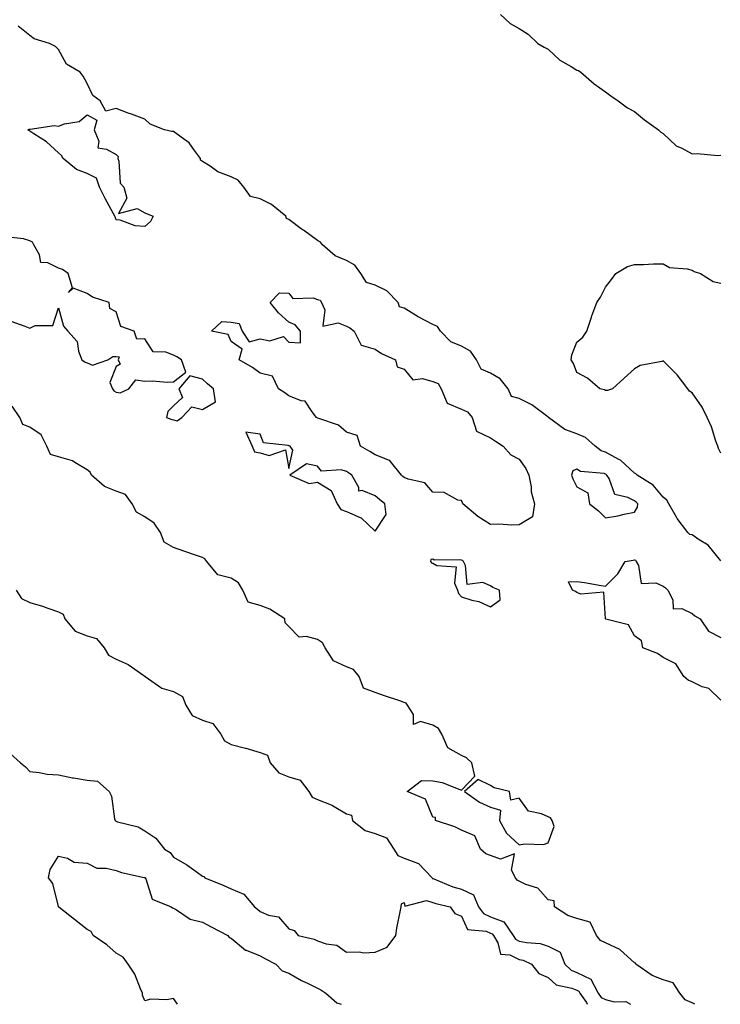
# Model space of a CAD drawing. Units: inches. Extents: x 1010723 to 1013363, y 7221338 to 7223978.
# Drawn here: x 1012265 to 1012508, y 7221338 to 7221680 of the extents above; entities that cross this region are included whole.
import ezdxf

# ---------------------------------------------------------------- set-up
doc = ezdxf.new("R2010")
doc.units = ezdxf.units.IN
doc.header["$MEASUREMENT"] = 0
doc.layers.add('Contour_10107221', color=7, linetype='Continuous', true_color=0x092aa8)

msp = doc.modelspace()

# ---------------------------------------------------------------- linework, layer by layer
at = {"layer": 'Contour_10107221'}
for points in [[(1012431.55, 7221681.92, 3087), (1012434.95, 7221678.83, 3087), (1012438.05, 7221677.08, 3087), (1012441.2, 7221675.08, 3087), (1012444.52, 7221671.92, 3087), (1012446.7, 7221670.57, 3087), (1012448.05, 7221669.91, 3087), (1012452.19, 7221666.06, 3087), (1012456.05, 7221663.91, 3087), (1012458.05, 7221662.66, 3087), (1012458.65, 7221662.53, 3087), (1012459.41, 7221661.92, 3087), (1012464.06, 7221657.92, 3087), (1012468.05, 7221655.05, 3087), (1012469.85, 7221653.72, 3087), (1012472.39, 7221651.92, 3087), (1012475.7, 7221649.58, 3087), (1012478.05, 7221648.25, 3087), (1012481.52, 7221645.4, 3087), (1012486.42, 7221641.92, 3087), (1012487.24, 7221641.1, 3087), (1012488.05, 7221640.59, 3087), (1012492.5, 7221636.37, 3087), (1012494.46, 7221635.51, 3087), (1012498.05, 7221633.5, 3087), (1012499.79, 7221633.66, 3087), (1012506.98, 7221632.99, 3087), (1012508.05, 7221633.13, 3087)], [(1012508.05, 7221492.12, 3087), (1012503.67, 7221497.55, 3087), (1012500.57, 7221499.4, 3087), (1012498.05, 7221501.14, 3087), (1012497.33, 7221501.2, 3087), (1012496.59, 7221501.92, 3087), (1012492.94, 7221506.8, 3087), (1012492.7, 7221507.27, 3087), (1012490, 7221511.92, 3087), (1012489.31, 7221513.19, 3087), (1012488.05, 7221514.22, 3087), (1012484.56, 7221518.44, 3087), (1012479.01, 7221521.92, 3087), (1012478.51, 7221522.39, 3087), (1012478.05, 7221522.56, 3087), (1012473.22, 7221527.1, 3087), (1012472.62, 7221527.35, 3087), (1012468.05, 7221529.89, 3087), (1012466.51, 7221530.38, 3087), (1012464.46, 7221531.92, 3087), (1012461.04, 7221534.91, 3087), (1012458.05, 7221536.2, 3087), (1012453.88, 7221537.76, 3087), (1012448.25, 7221541.92, 3087), (1012448.16, 7221542.02, 3087), (1012448.05, 7221542.08, 3087), (1012447.49, 7221542.49, 3087), (1012442.42, 7221546.28, 3087), (1012438.05, 7221548.56, 3087), (1012435.4, 7221549.26, 3087), (1012434.16, 7221551.92, 3087), (1012431.46, 7221555.34, 3087), (1012428.05, 7221557.29, 3087), (1012424.87, 7221558.74, 3087), (1012423.27, 7221561.92, 3087), (1012421.09, 7221564.97, 3087), (1012418.05, 7221566.76, 3087), (1012414.34, 7221568.21, 3087), (1012410.67, 7221571.92, 3087), (1012409.63, 7221573.5, 3087), (1012408.05, 7221574.22, 3087), (1012403.18, 7221576.8, 3087), (1012403.01, 7221576.88, 3087), (1012398.05, 7221579.89, 3087), (1012396.47, 7221580.34, 3087), (1012396.06, 7221581.92, 3087), (1012392.1, 7221585.98, 3087), (1012388.05, 7221587.86, 3087), (1012384.99, 7221588.87, 3087), (1012383.09, 7221591.92, 3087), (1012380.97, 7221594.83, 3087), (1012378.05, 7221596.49, 3087), (1012374.17, 7221598.05, 3087), (1012369.76, 7221601.92, 3087), (1012369, 7221602.86, 3087), (1012368.05, 7221603.46, 3087), (1012363.09, 7221606.96, 3087), (1012362.79, 7221607.17, 3087), (1012358.05, 7221610.77, 3087), (1012357.18, 7221611.06, 3087), (1012356.96, 7221611.92, 3087), (1012352.06, 7221615.94, 3087), (1012348.05, 7221617.9, 3087), (1012344.78, 7221618.66, 3087), (1012342.4, 7221621.92, 3087), (1012340.46, 7221624.34, 3087), (1012338.05, 7221625.49, 3087), (1012333.43, 7221627.31, 3087), (1012330.73, 7221629.24, 3087), (1012328.05, 7221630.92, 3087), (1012327.42, 7221631.3, 3087), (1012327.41, 7221631.92, 3087), (1012325.29, 7221634.69, 3087), (1012323.45, 7221637.31, 3087), (1012320.68, 7221639.28, 3087), (1012318.05, 7221641.33, 3087), (1012317.42, 7221641.28, 3087), (1012314.85, 7221641.92, 3087), (1012309.93, 7221643.81, 3087), (1012308.05, 7221645.53, 3087), (1012303.41, 7221647.29, 3087), (1012302.26, 7221647.7, 3087), (1012298.05, 7221649.28, 3087), (1012294.55, 7221648.42, 3087), (1012292.57, 7221651.92, 3087), (1012289.96, 7221653.83, 3087), (1012288.05, 7221658.01, 3087), (1012286.6, 7221660.47, 3087), (1012285.57, 7221661.92, 3087), (1012280.86, 7221664.73, 3087), (1012278.05, 7221669.85, 3087), (1012277.02, 7221670.88, 3087), (1012274.89, 7221671.92, 3087), (1012269.59, 7221673.46, 3087), (1012268.05, 7221674.67, 3087), (1012264.09, 7221677.96, 3087)], [(1012261.48, 7221575.36, 3088), (1012266.33, 7221573.64, 3088), (1012268.05, 7221572.99, 3088), (1012269.96, 7221573.83, 3088), (1012276.06, 7221573.91, 3088), (1012278.05, 7221580.01, 3088), (1012279.81, 7221573.68, 3088), (1012281.29, 7221571.92, 3088), (1012284.51, 7221568.38, 3088), (1012285.01, 7221564.95, 3088), (1012286.21, 7221561.92, 3088), (1012287.33, 7221561.2, 3088), (1012288.05, 7221560.9, 3088), (1012289.87, 7221560.1, 3088), (1012295.22, 7221561.92, 3088), (1012296.87, 7221563.11, 3088), (1012298.05, 7221563.11, 3088), (1012299.17, 7221563.05, 3088), (1012298.83, 7221561.92, 3088), (1012299.49, 7221560.47, 3088), (1012298.05, 7221559.62, 3088), (1012295.9, 7221554.07, 3088), (1012296.76, 7221551.92, 3088), (1012297.31, 7221551.18, 3088), (1012298.05, 7221550.77, 3088), (1012299.5, 7221550.47, 3088), (1012302.47, 7221551.92, 3088), (1012304.91, 7221555.06, 3088), (1012308.05, 7221554.56, 3088), (1012310.74, 7221554.6, 3088), (1012315.75, 7221554.22, 3088), (1012318.05, 7221554.26, 3088), (1012322.32, 7221557.64, 3088), (1012320.72, 7221561.92, 3088), (1012319.16, 7221563.03, 3088), (1012318.05, 7221563.54, 3088), (1012315.35, 7221564.62, 3088), (1012310.93, 7221564.79, 3088), (1012308.05, 7221569.22, 3088), (1012305.27, 7221569.15, 3088), (1012304.35, 7221571.92, 3088), (1012299.69, 7221573.56, 3088), (1012298.05, 7221578.68, 3088), (1012295.94, 7221579.81, 3088), (1012295.7, 7221581.92, 3088), (1012289.84, 7221583.7, 3088), (1012288.05, 7221585.05, 3088), (1012283.14, 7221586.84, 3088), (1012281.53, 7221585.4, 3088), (1012282.97, 7221587, 3088), (1012281.36, 7221591.92, 3088), (1012279.44, 7221593.31, 3088), (1012278.05, 7221593.81, 3088), (1012274.34, 7221595.63, 3088), (1012271.9, 7221595.77, 3088), (1012271.48, 7221598.48, 3088), (1012269.54, 7221601.92, 3088), (1012269, 7221602.86, 3088), (1012268.05, 7221603.29, 3088), (1012265.94, 7221604.03, 3088), (1012260.7, 7221604.58, 3088)], [(1012508.05, 7221529.48, 3086), (1012507.3, 7221531.16, 3086), (1012506.96, 7221531.92, 3086), (1012506.32, 7221533.66, 3086), (1012504.76, 7221538.64, 3086), (1012503.31, 7221541.92, 3086), (1012501.59, 7221545.47, 3086), (1012498.05, 7221550.49, 3086), (1012497.22, 7221551.1, 3086), (1012496.58, 7221551.92, 3086), (1012492.86, 7221556.72, 3086), (1012488.05, 7221561.59, 3086), (1012487.52, 7221561.39, 3086), (1012480.03, 7221559.93, 3086), (1012478.05, 7221558.78, 3086), (1012474.44, 7221555.53, 3086), (1012470.42, 7221551.92, 3086), (1012468.74, 7221551.24, 3086), (1012468.05, 7221551.28, 3086), (1012467.7, 7221551.57, 3086), (1012465.99, 7221551.92, 3086), (1012461.7, 7221555.57, 3086), (1012458.05, 7221557.55, 3086), (1012456.86, 7221560.73, 3086), (1012456.13, 7221561.92, 3086), (1012456.28, 7221563.7, 3086), (1012458.05, 7221568.13, 3086), (1012460.13, 7221569.83, 3086), (1012461.51, 7221571.92, 3086), (1012463.19, 7221576.78, 3086), (1012463.32, 7221577.19, 3086), (1012465, 7221581.92, 3086), (1012466.22, 7221583.76, 3086), (1012468.05, 7221587.19, 3086), (1012470.1, 7221589.87, 3086), (1012471.54, 7221591.92, 3086), (1012475.64, 7221594.34, 3086), (1012478.05, 7221595.14, 3086), (1012481.25, 7221595.12, 3086), (1012484.65, 7221595.32, 3086), (1012488.05, 7221595.32, 3086), (1012490.22, 7221594.09, 3086), (1012496.37, 7221593.6, 3086), (1012498.05, 7221593.09, 3086), (1012498.79, 7221592.66, 3086), (1012501.05, 7221591.92, 3086), (1012505.35, 7221589.22, 3086), (1012508.05, 7221588.64, 3086)], [(1012499.03, 7221338, 3088), (1012498.05, 7221338.56, 3088), (1012495.68, 7221339.54, 3088), (1012493.86, 7221341.92, 3088), (1012491.55, 7221345.42, 3088), (1012488.05, 7221346.45, 3088), (1012484.16, 7221348.03, 3088), (1012478.49, 7221351.92, 3088), (1012478.44, 7221352.31, 3088), (1012478.05, 7221352.39, 3088), (1012473.1, 7221356.98, 3088), (1012472.95, 7221357.02, 3088), (1012468.05, 7221359.42, 3088), (1012466.3, 7221360.18, 3088), (1012464.92, 7221361.92, 3088), (1012462.67, 7221366.53, 3088), (1012458.05, 7221367.84, 3088), (1012454.98, 7221368.85, 3088), (1012450.29, 7221371.92, 3088), (1012450.14, 7221374.01, 3088), (1012448.05, 7221374.34, 3088), (1012444.51, 7221378.38, 3088), (1012440.37, 7221379.6, 3088), (1012438.05, 7221380.75, 3088), (1012437.29, 7221381.16, 3088), (1012436.79, 7221381.92, 3088), (1012435.38, 7221384.6, 3088), (1012436.39, 7221390.26, 3088), (1012431.53, 7221388.44, 3088), (1012428.05, 7221389.67, 3088), (1012426.45, 7221390.32, 3088), (1012424.62, 7221391.92, 3088), (1012422.68, 7221396.55, 3088), (1012418.05, 7221398.56, 3088), (1012415.74, 7221399.62, 3088), (1012409.03, 7221401.92, 3088), (1012409, 7221402.86, 3088), (1012408.05, 7221403.01, 3088), (1012405.48, 7221409.34, 3088), (1012399.14, 7221411.92, 3088), (1012404.17, 7221415.79, 3088), (1012408.05, 7221415.61, 3088), (1012411.26, 7221415.12, 3088), (1012417.37, 7221412.6, 3088), (1012418.05, 7221412.45, 3088), (1012422.63, 7221417.33, 3088), (1012421.6, 7221421.92, 3088), (1012419.76, 7221423.62, 3088), (1012418.05, 7221424.42, 3088), (1012413.22, 7221427.08, 3088), (1012411.13, 7221431.92, 3088), (1012410.01, 7221433.87, 3088), (1012408.05, 7221434.97, 3088), (1012403.75, 7221436.22, 3088), (1012401.32, 7221435.2, 3088), (1012401.32, 7221438.66, 3088), (1012399.25, 7221441.92, 3088), (1012398.77, 7221442.64, 3088), (1012398.05, 7221442.9, 3088), (1012396.56, 7221443.4, 3088), (1012391.27, 7221445.14, 3088), (1012388.05, 7221446.33, 3088), (1012383.95, 7221447.82, 3088), (1012382.42, 7221451.92, 3088), (1012380.47, 7221454.34, 3088), (1012378.05, 7221455.28, 3088), (1012373.53, 7221457.39, 3088), (1012370.64, 7221461.92, 3088), (1012369.77, 7221463.64, 3088), (1012368.05, 7221464.73, 3088), (1012364.13, 7221465.85, 3088), (1012361.65, 7221465.53, 3088), (1012358.05, 7221469.32, 3088), (1012356.74, 7221470.61, 3088), (1012356.68, 7221471.92, 3088), (1012351.47, 7221475.34, 3088), (1012348.05, 7221476.57, 3088), (1012343.94, 7221477.8, 3088), (1012342.06, 7221481.92, 3088), (1012340.59, 7221484.46, 3088), (1012338.05, 7221486.08, 3088), (1012333.35, 7221487.23, 3088), (1012329.61, 7221491.92, 3088), (1012328.92, 7221492.78, 3088), (1012328.05, 7221493.23, 3088), (1012326.02, 7221493.95, 3088), (1012321.62, 7221495.49, 3088), (1012318.05, 7221496.78, 3088), (1012314.74, 7221498.6, 3088), (1012313.46, 7221501.92, 3088), (1012311.3, 7221505.18, 3088), (1012308.05, 7221507.39, 3088), (1012305.09, 7221508.97, 3088), (1012303.59, 7221511.92, 3088), (1012301.28, 7221515.16, 3088), (1012298.05, 7221516.35, 3088), (1012294.03, 7221517.9, 3088), (1012289.47, 7221521.92, 3088), (1012289.06, 7221522.92, 3088), (1012288.05, 7221523.76, 3088), (1012283.76, 7221526.22, 3088), (1012282.93, 7221526.8, 3088), (1012278.05, 7221528.23, 3088), (1012275.23, 7221529.09, 3088), (1012274.03, 7221531.92, 3088), (1012272.04, 7221535.9, 3088), (1012268.05, 7221538.58, 3088), (1012265.63, 7221539.5, 3088), (1012264.6, 7221541.92, 3088), (1012262.02, 7221545.88, 3088)], [(1012508.05, 7221443.64, 3087), (1012503.87, 7221447.74, 3087), (1012501.62, 7221448.35, 3087), (1012498.05, 7221450.01, 3087), (1012496.74, 7221450.61, 3087), (1012495.26, 7221451.92, 3087), (1012492.43, 7221456.31, 3087), (1012488.05, 7221458.48, 3087), (1012486.06, 7221459.93, 3087), (1012480.96, 7221461.92, 3087), (1012480.46, 7221464.32, 3087), (1012478.05, 7221466.1, 3087), (1012475.94, 7221469.81, 3087), (1012468.1, 7221471.86, 3087), (1012468.05, 7221471.9, 3087), (1012468.03, 7221471.9, 3087), (1012468.01, 7221471.92, 3087), (1012467.96, 7221472, 3087), (1012467.4, 7221481.26, 3087), (1012459.46, 7221480.51, 3087), (1012458.05, 7221481.14, 3087), (1012457.63, 7221481.49, 3087), (1012456.54, 7221481.92, 3087), (1012455.14, 7221484.83, 3087), (1012458.05, 7221484.93, 3087), (1012460.76, 7221484.63, 3087), (1012466.48, 7221483.5, 3087), (1012468.05, 7221483.29, 3087), (1012472.33, 7221487.64, 3087), (1012474.81, 7221491.92, 3087), (1012477.59, 7221492.37, 3087), (1012478.05, 7221492.41, 3087), (1012478.45, 7221492.31, 3087), (1012478.66, 7221491.92, 3087), (1012479.5, 7221490.47, 3087), (1012480.38, 7221484.26, 3087), (1012485.52, 7221484.46, 3087), (1012488.05, 7221483.33, 3087), (1012488.86, 7221482.74, 3087), (1012489.65, 7221481.92, 3087), (1012491.42, 7221478.56, 3087), (1012491.53, 7221475.4, 3087), (1012494.49, 7221475.49, 3087), (1012498.05, 7221473.8, 3087), (1012499.08, 7221472.96, 3087), (1012500.86, 7221471.92, 3087), (1012503.76, 7221467.64, 3087), (1012508.05, 7221465.42, 3087)], [(1012263.35, 7221481.92, 3088), (1012265.18, 7221479.05, 3088), (1012268.05, 7221477.68, 3088), (1012272.49, 7221476.35, 3088), (1012274.35, 7221475.61, 3088), (1012278.05, 7221474.34, 3088), (1012279.7, 7221473.58, 3088), (1012280.28, 7221471.92, 3088), (1012283.81, 7221467.68, 3088), (1012288.05, 7221466.08, 3088), (1012291.26, 7221465.14, 3088), (1012293.95, 7221461.92, 3088), (1012295.47, 7221459.34, 3088), (1012298.05, 7221457.96, 3088), (1012302.24, 7221456.12, 3088), (1012307.73, 7221452.25, 3088), (1012308.05, 7221452.04, 3088), (1012308.16, 7221452.02, 3088), (1012308.19, 7221451.92, 3088), (1012313.97, 7221447.84, 3088), (1012318.05, 7221446.65, 3088), (1012321.12, 7221444.99, 3088), (1012322.29, 7221441.92, 3088), (1012324.53, 7221438.4, 3088), (1012328.05, 7221436.76, 3088), (1012331.69, 7221435.57, 3088), (1012334.42, 7221431.92, 3088), (1012335.67, 7221429.54, 3088), (1012338.05, 7221428.33, 3088), (1012342.98, 7221426.98, 3088), (1012343.09, 7221426.96, 3088), (1012348.05, 7221425.46, 3088), (1012350.65, 7221424.52, 3088), (1012351.59, 7221421.92, 3088), (1012354.58, 7221418.44, 3088), (1012358.05, 7221417.08, 3088), (1012362.01, 7221415.87, 3088), (1012364.94, 7221411.92, 3088), (1012366.13, 7221409.99, 3088), (1012368.05, 7221409.15, 3088), (1012372.71, 7221407.27, 3088), (1012373.25, 7221407.12, 3088), (1012378.05, 7221404.19, 3088), (1012379.82, 7221403.7, 3088), (1012380.21, 7221401.92, 3088), (1012384.54, 7221398.42, 3088), (1012388.05, 7221397.31, 3088), (1012392, 7221395.87, 3088), (1012394.54, 7221391.92, 3088), (1012395.88, 7221389.75, 3088), (1012398.05, 7221388.76, 3088), (1012403.04, 7221386.9, 3088), (1012407.78, 7221381.92, 3088), (1012407.88, 7221381.76, 3088), (1012408.05, 7221381.71, 3088), (1012408.39, 7221381.59, 3088), (1012414.97, 7221378.83, 3088), (1012418.05, 7221377.96, 3088), (1012422.13, 7221376, 3088), (1012423.94, 7221371.92, 3088), (1012425.64, 7221369.52, 3088), (1012428.05, 7221368.42, 3088), (1012432.75, 7221366.63, 3088), (1012435.96, 7221361.92, 3088), (1012436.75, 7221360.61, 3088), (1012438.05, 7221359.99, 3088), (1012440.54, 7221359.44, 3088), (1012445.27, 7221359.13, 3088), (1012448.05, 7221358.19, 3088), (1012452.21, 7221356.08, 3088), (1012453.86, 7221351.92, 3088), (1012456.04, 7221349.91, 3088), (1012458.05, 7221349.07, 3088), (1012462.92, 7221346.78, 3088), (1012465.5, 7221341.92, 3088), (1012466.54, 7221340.4, 3088), (1012468.05, 7221339.69, 3088), (1012471.07, 7221338.89, 3088), (1012475.06, 7221338.93, 3088), (1012476.7, 7221338, 3088)], [(1012261.24, 7221425.1, 3087), (1012264.92, 7221421.92, 3087), (1012266.61, 7221420.47, 3087), (1012268.05, 7221418.87, 3087), (1012271.4, 7221418.58, 3087), (1012274.12, 7221417.99, 3087), (1012278.05, 7221417.74, 3087), (1012282.87, 7221416.74, 3087), (1012283.26, 7221416.71, 3087), (1012288.05, 7221415.92, 3087), (1012291.64, 7221415.51, 3087), (1012295.64, 7221411.92, 3087), (1012296.46, 7221410.34, 3087), (1012297.56, 7221402.41, 3087), (1012297.72, 7221401.92, 3087), (1012297.88, 7221401.74, 3087), (1012298.05, 7221401.63, 3087), (1012298.53, 7221401.45, 3087), (1012305.74, 7221399.62, 3087), (1012308.05, 7221398.29, 3087), (1012311.88, 7221395.75, 3087), (1012314.87, 7221391.92, 3087), (1012316.89, 7221390.77, 3087), (1012318.05, 7221389.11, 3087), (1012322.61, 7221386.47, 3087), (1012325.85, 7221384.13, 3087), (1012328.05, 7221382.58, 3087), (1012328.58, 7221382.45, 3087), (1012328.87, 7221381.92, 3087), (1012335.44, 7221379.32, 3087), (1012338.05, 7221378.11, 3087), (1012342.41, 7221376.28, 3087), (1012346.07, 7221371.92, 3087), (1012347.16, 7221371.02, 3087), (1012348.05, 7221370.22, 3087), (1012351.03, 7221368.93, 3087), (1012354.49, 7221368.37, 3087), (1012358.05, 7221364.21, 3087), (1012359.84, 7221363.7, 3087), (1012361.27, 7221361.92, 3087), (1012366.81, 7221360.69, 3087), (1012368.05, 7221360.01, 3087), (1012370.98, 7221358.99, 3087), (1012374.68, 7221358.54, 3087), (1012378.05, 7221356.14, 3087), (1012382.41, 7221356.28, 3087), (1012384.08, 7221355.88, 3087), (1012388.05, 7221356.08, 3087), (1012392.14, 7221357.84, 3087), (1012395.18, 7221361.92, 3087), (1012395.53, 7221364.44, 3087), (1012396.83, 7221370.69, 3087), (1012397.01, 7221371.92, 3087), (1012397.12, 7221372.86, 3087), (1012398.05, 7221373.33, 3087), (1012398.27, 7221372.15, 3087), (1012405.89, 7221374.07, 3087), (1012408.05, 7221373.37, 3087), (1012409.11, 7221372.99, 3087), (1012414.06, 7221371.92, 3087), (1012415.65, 7221369.52, 3087), (1012418.05, 7221368.68, 3087), (1012420.13, 7221364.01, 3087), (1012426.52, 7221363.44, 3087), (1012428.05, 7221362.76, 3087), (1012428.66, 7221362.53, 3087), (1012429.08, 7221361.92, 3087), (1012430.61, 7221359.36, 3087), (1012431.54, 7221355.4, 3087), (1012434.8, 7221355.16, 3087), (1012438.05, 7221353.6, 3087), (1012439.43, 7221353.29, 3087), (1012442.3, 7221351.92, 3087), (1012444.87, 7221348.74, 3087), (1012448.05, 7221347.27, 3087), (1012450.88, 7221344.75, 3087), (1012456.33, 7221343.64, 3087), (1012458.05, 7221342.94, 3087), (1012458.73, 7221342.6, 3087), (1012459.1, 7221341.92, 3087), (1012461.37, 7221338.6, 3087), (1012461.62, 7221338, 3087)], [(1012319.36, 7221338, 3086), (1012318.05, 7221339.97, 3086), (1012315.71, 7221339.58, 3086), (1012310.17, 7221339.81, 3086), (1012308.05, 7221339.21, 3086), (1012307.24, 7221341.12, 3086), (1012307.27, 7221341.92, 3086), (1012306.56, 7221343.42, 3086), (1012304.55, 7221348.42, 3086), (1012302.28, 7221351.92, 3086), (1012300.52, 7221354.4, 3086), (1012298.05, 7221355.81, 3086), (1012294.8, 7221358.66, 3086), (1012290.08, 7221361.92, 3086), (1012289.44, 7221363.31, 3086), (1012288.05, 7221363.99, 3086), (1012283.59, 7221367.47, 3086), (1012278.22, 7221371.76, 3086), (1012278.05, 7221371.88, 3086), (1012278.03, 7221371.92, 3086), (1012278.02, 7221371.96, 3086), (1012276.1, 7221379.97, 3086), (1012274.53, 7221381.92, 3086), (1012275.11, 7221384.87, 3086), (1012278.05, 7221389.46, 3086), (1012281.17, 7221388.8, 3086), (1012283.48, 7221387.35, 3086), (1012288.05, 7221387.04, 3086), (1012291.4, 7221385.28, 3086), (1012294.66, 7221385.3, 3086), (1012298.05, 7221384.44, 3086), (1012299.92, 7221383.8, 3086), (1012307.86, 7221382.1, 3086), (1012308.05, 7221382.06, 3086), (1012308.13, 7221382, 3086), (1012308.19, 7221381.92, 3086), (1012308.38, 7221381.59, 3086), (1012310.63, 7221374.5, 3086), (1012317.21, 7221371.92, 3086), (1012317.67, 7221371.53, 3086), (1012318.05, 7221371.45, 3086), (1012319.09, 7221370.88, 3086), (1012323.77, 7221367.64, 3086), (1012328.05, 7221366.49, 3086), (1012331.06, 7221364.93, 3086), (1012336.86, 7221361.92, 3086), (1012337.37, 7221361.24, 3086), (1012338.05, 7221360.94, 3086), (1012342.96, 7221356.82, 3086), (1012343.19, 7221356.78, 3086), (1012348.05, 7221354.81, 3086), (1012349.94, 7221353.81, 3086), (1012353.53, 7221351.92, 3086), (1012355.76, 7221349.63, 3086), (1012358.05, 7221348.83, 3086), (1012362.41, 7221346.28, 3086), (1012364.74, 7221345.24, 3086), (1012368.05, 7221343.6, 3086), (1012369.16, 7221343.03, 3086), (1012370.95, 7221341.92, 3086), (1012374.66, 7221338.52, 3086), (1012376.17, 7221338, 3086)]]:
    msp.add_polyline3d(points, dxfattribs=at)
for points in [[(1012308.05, 7221608.33, 3087), (1012304.67, 7221608.54, 3087), (1012299.51, 7221610.47, 3087), (1012298.05, 7221610.63, 3087), (1012297.74, 7221611.61, 3087), (1012297.6, 7221611.92, 3087), (1012297.08, 7221612.88, 3087), (1012294.21, 7221618.07, 3087), (1012292.25, 7221621.92, 3087), (1012291.25, 7221625.12, 3087), (1012288.05, 7221626.71, 3087), (1012284.27, 7221628.15, 3087), (1012279.67, 7221631.92, 3087), (1012279.05, 7221632.92, 3087), (1012278.05, 7221633.83, 3087), (1012273.87, 7221637.74, 3087), (1012269.46, 7221640.51, 3087), (1012268.05, 7221641.47, 3087), (1012267.78, 7221641.65, 3087), (1012267.37, 7221641.92, 3087), (1012267.84, 7221642.13, 3087), (1012268.05, 7221642.12, 3087), (1012268.21, 7221642.08, 3087), (1012276.58, 7221643.38, 3087), (1012278.05, 7221643.21, 3087), (1012280.13, 7221644.01, 3087), (1012285.24, 7221644.73, 3087), (1012288.05, 7221647.08, 3087), (1012291.41, 7221645.28, 3087), (1012290.45, 7221641.92, 3087), (1012292.04, 7221637.94, 3087), (1012291.7, 7221635.57, 3087), (1012294.76, 7221635.2, 3087), (1012298.05, 7221633.25, 3087), (1012298.77, 7221632.64, 3087), (1012298.67, 7221631.92, 3087), (1012299, 7221630.98, 3087), (1012299.51, 7221623.38, 3087), (1012300.7, 7221621.92, 3087), (1012301.8, 7221618.17, 3087), (1012298.94, 7221612.82, 3087), (1012305.43, 7221614.54, 3087), (1012308.05, 7221613.09, 3087), (1012308.82, 7221612.7, 3087), (1012310.93, 7221611.92, 3087), (1012309.98, 7221609.99, 3087)], [(1012438.05, 7221504.58, 3087), (1012435.51, 7221504.46, 3087), (1012430.93, 7221504.81, 3087), (1012428.05, 7221504.69, 3087), (1012423.62, 7221507.49, 3087), (1012418.43, 7221511.92, 3087), (1012418.35, 7221512.23, 3087), (1012418.05, 7221513.09, 3087), (1012416.75, 7221513.23, 3087), (1012412, 7221515.87, 3087), (1012408.05, 7221516, 3087), (1012405.3, 7221519.17, 3087), (1012399.52, 7221520.44, 3087), (1012398.05, 7221521.12, 3087), (1012397.61, 7221521.47, 3087), (1012397.13, 7221521.92, 3087), (1012393.37, 7221526.59, 3087), (1012393.13, 7221527, 3087), (1012392.97, 7221527, 3087), (1012388.05, 7221528.93, 3087), (1012386.22, 7221530.08, 3087), (1012382.96, 7221531.92, 3087), (1012381.73, 7221535.61, 3087), (1012378.05, 7221536.8, 3087), (1012375.33, 7221539.21, 3087), (1012368.44, 7221541.53, 3087), (1012368.05, 7221541.72, 3087), (1012367.9, 7221541.78, 3087), (1012367.68, 7221541.92, 3087), (1012366.13, 7221543.83, 3087), (1012363.74, 7221547.6, 3087), (1012362.27, 7221547.7, 3087), (1012358.05, 7221549.42, 3087), (1012356.63, 7221550.49, 3087), (1012354.4, 7221551.92, 3087), (1012352.4, 7221556.28, 3087), (1012348.05, 7221557.27, 3087), (1012345.42, 7221559.28, 3087), (1012340.79, 7221561.92, 3087), (1012341.84, 7221565.71, 3087), (1012338.05, 7221568.27, 3087), (1012336.94, 7221570.81, 3087), (1012331.14, 7221571.92, 3087), (1012334.72, 7221575.24, 3087), (1012338.05, 7221575.05, 3087), (1012340.74, 7221574.62, 3087), (1012341.83, 7221571.92, 3087), (1012344.31, 7221568.19, 3087), (1012348.05, 7221569.28, 3087), (1012351.4, 7221568.58, 3087), (1012356.17, 7221570.05, 3087), (1012358.05, 7221568.15, 3087), (1012362.13, 7221567.84, 3087), (1012362.15, 7221571.92, 3087), (1012360.19, 7221574.07, 3087), (1012358.05, 7221575.03, 3087), (1012354.42, 7221578.29, 3087), (1012351.58, 7221581.92, 3087), (1012354.75, 7221585.22, 3087), (1012358.05, 7221585.08, 3087), (1012359.45, 7221583.31, 3087), (1012366.44, 7221583.54, 3087), (1012368.05, 7221582.97, 3087), (1012368.87, 7221582.74, 3087), (1012369.35, 7221581.92, 3087), (1012370.6, 7221579.36, 3087), (1012369.83, 7221573.7, 3087), (1012375.13, 7221574.85, 3087), (1012378.05, 7221573.6, 3087), (1012379.19, 7221573.05, 3087), (1012380.68, 7221571.92, 3087), (1012383.15, 7221567.02, 3087), (1012388.05, 7221565.61, 3087), (1012390.24, 7221564.11, 3087), (1012395.1, 7221561.92, 3087), (1012395.69, 7221559.56, 3087), (1012398.05, 7221558.7, 3087), (1012401.08, 7221554.95, 3087), (1012404.51, 7221555.46, 3087), (1012408.05, 7221554.42, 3087), (1012409.88, 7221553.74, 3087), (1012410.98, 7221551.92, 3087), (1012413.06, 7221546.92, 3087), (1012418.05, 7221544.77, 3087), (1012420.03, 7221543.89, 3087), (1012421.65, 7221541.92, 3087), (1012423.24, 7221537.12, 3087), (1012428.05, 7221534.83, 3087), (1012429.79, 7221533.66, 3087), (1012432.47, 7221531.92, 3087), (1012435.13, 7221528.99, 3087), (1012438.05, 7221527.41, 3087), (1012440.31, 7221524.19, 3087), (1012441.41, 7221521.92, 3087), (1012442.16, 7221517.82, 3087), (1012442.16, 7221516.04, 3087), (1012443.34, 7221511.92, 3087), (1012442.62, 7221507.35, 3087)], [(1012318.05, 7221541.14, 3088), (1012319.25, 7221540.71, 3088), (1012320.85, 7221541.92, 3088), (1012324.36, 7221545.61, 3088), (1012328.05, 7221544.69, 3088), (1012332.63, 7221547.33, 3088), (1012331.85, 7221551.92, 3088), (1012329.8, 7221553.66, 3088), (1012328.05, 7221555.24, 3088), (1012323.61, 7221556.37, 3088), (1012319.88, 7221551.92, 3088), (1012321.16, 7221548.81, 3088), (1012318.05, 7221545.92, 3088), (1012315.97, 7221543.99, 3088), (1012315.61, 7221541.92, 3088), (1012317.38, 7221541.24, 3088)], [(1012358.05, 7221524.24, 3088), (1012359.43, 7221530.55, 3088), (1012358.52, 7221531.92, 3088), (1012358.14, 7221532.02, 3088), (1012358.05, 7221532.06, 3088), (1012357.78, 7221532.19, 3088), (1012349.22, 7221533.09, 3088), (1012348.05, 7221536.16, 3088), (1012343.16, 7221536.8, 3088), (1012345.28, 7221531.92, 3088), (1012346.16, 7221530.03, 3088), (1012348.05, 7221529.67, 3088), (1012351.21, 7221528.76, 3088), (1012356.83, 7221530.69, 3088)], [(1012388.05, 7221502.43, 3088), (1012391.8, 7221508.17, 3088), (1012391.34, 7221511.92, 3088), (1012389.51, 7221513.37, 3088), (1012388.05, 7221514.73, 3088), (1012383.47, 7221516.51, 3088), (1012382.39, 7221516.26, 3088), (1012382.4, 7221517.56, 3088), (1012379.96, 7221521.92, 3088), (1012378.8, 7221522.68, 3088), (1012378.05, 7221523.11, 3088), (1012376.27, 7221523.7, 3088), (1012369.42, 7221523.29, 3088), (1012368.05, 7221524.97, 3088), (1012364.2, 7221525.77, 3088), (1012358.38, 7221521.92, 3088), (1012365.07, 7221518.93, 3088), (1012368.05, 7221519.42, 3088), (1012372.69, 7221516.57, 3088), (1012374.81, 7221511.92, 3088), (1012376.09, 7221509.97, 3088), (1012378.05, 7221509.26, 3088), (1012382.84, 7221507.13, 3088), (1012383.18, 7221507.04, 3088)], [(1012478.05, 7221509.07, 3088), (1012479.17, 7221510.81, 3088), (1012479.19, 7221511.92, 3088), (1012478.67, 7221512.53, 3088), (1012478.05, 7221512.97, 3088), (1012475.82, 7221514.15, 3088), (1012471.22, 7221515.1, 3088), (1012469.29, 7221520.67, 3088), (1012468.51, 7221521.92, 3088), (1012468.27, 7221522.13, 3088), (1012468.05, 7221522.27, 3088), (1012467.54, 7221522.43, 3088), (1012459.29, 7221523.15, 3088), (1012458.05, 7221523.93, 3088), (1012456.61, 7221523.37, 3088), (1012456.17, 7221521.92, 3088), (1012456.71, 7221520.57, 3088), (1012458.05, 7221517.86, 3088), (1012461.92, 7221515.79, 3088), (1012462.5, 7221511.92, 3088), (1012465.6, 7221509.48, 3088), (1012468.05, 7221507.08, 3088), (1012472.26, 7221507.72, 3088), (1012474.51, 7221508.37, 3088)], [(1012428.05, 7221476.12, 3088), (1012431.4, 7221478.58, 3088), (1012431.18, 7221481.92, 3088), (1012428.93, 7221482.8, 3088), (1012428.05, 7221483.42, 3088), (1012425.45, 7221484.52, 3088), (1012419.98, 7221483.85, 3088), (1012419.45, 7221490.53, 3088), (1012418.65, 7221491.92, 3088), (1012418.32, 7221492.19, 3088), (1012418.05, 7221492.33, 3088), (1012417.46, 7221492.51, 3088), (1012408.46, 7221492.33, 3088), (1012408.05, 7221492.7, 3088), (1012407.35, 7221492.62, 3088), (1012407.25, 7221491.92, 3088), (1012407.58, 7221491.45, 3088), (1012408.05, 7221491.3, 3088), (1012409.48, 7221490.49, 3088), (1012416.19, 7221490.06, 3088), (1012415.6, 7221484.36, 3088), (1012416.66, 7221481.92, 3088), (1012416.92, 7221480.79, 3088), (1012418.05, 7221479.54, 3088), (1012421.55, 7221478.42, 3088), (1012424.05, 7221477.92, 3088)], [(1012448.05, 7221394.09, 3088), (1012450.15, 7221399.81, 3088), (1012449.49, 7221401.92, 3088), (1012448.92, 7221402.8, 3088), (1012448.05, 7221403.17, 3088), (1012445.73, 7221404.24, 3088), (1012441.23, 7221405.1, 3088), (1012438.05, 7221409.69, 3088), (1012435.12, 7221408.99, 3088), (1012434.68, 7221411.92, 3088), (1012429.4, 7221413.27, 3088), (1012428.05, 7221414.09, 3088), (1012423.82, 7221416.14, 3088), (1012419.04, 7221411.92, 3088), (1012424.31, 7221408.19, 3088), (1012428.05, 7221406.45, 3088), (1012431.55, 7221405.42, 3088), (1012431.24, 7221401.92, 3088), (1012433.58, 7221397.45, 3088), (1012438.05, 7221393.42, 3088), (1012439.93, 7221393.8, 3088), (1012446.46, 7221393.52, 3088)]]:
    msp.add_polyline3d(points, close=True, dxfattribs=at)

doc.saveas('drawing.dxf')
